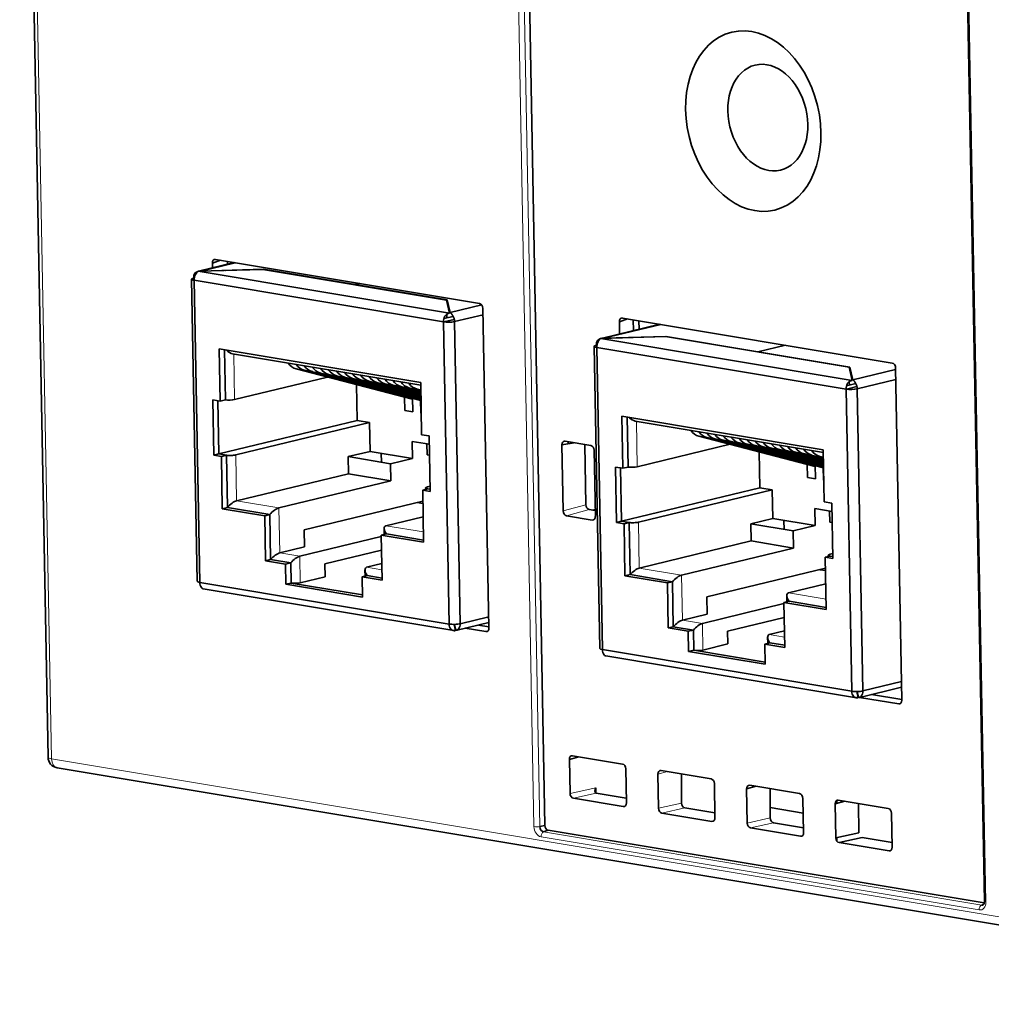
# Model space of a CAD drawing. Units: millimetres. Extents: x 8 to 398, y 19 to 286.
# Drawn here: x 316 to 361, y 201 to 247 of the extents above; entities that cross this region are included whole.
import ezdxf

# ---------------------------------------------------------------- set-up
doc = ezdxf.new("R2010")
doc.units = ezdxf.units.MM
doc.layers.add('1', color=7, linetype='Continuous', true_color=0xffffff)

msp = doc.modelspace()

# ---------------------------------------------------------------- linework, layer by layer
at = {"layer": '1', "color": 18, "linetype": 'Continuous', "lineweight": 35}
for p, q in [((316.196, 281.949), (317.496, 212.642)), ((339.048, 277.642), (340.326, 209.509)), ((359.236, 274.152), (360.515, 206.019)), ((326.05, 235.371), (324.409, 234.974)), ((324.512, 234.982), (326.09, 235.364)), ((326.09, 235.364), (324.512, 234.982)), ((325.424, 235.475), (325.046, 235.343)), ((325.046, 235.343), (325.05, 235.129)), ((337.326, 233.488), (325.19, 235.514)), ((325.748, 235.298), (325.746, 235.421)), ((327.366, 235.056), (324.4, 234.973)), ((324.4, 234.973), (335.944, 233.046)), ((335.944, 233.046), (324.4, 234.973)), ((324.512, 234.982), (327.392, 235.062)), ((325.656, 235.014), (325.629, 235.007)), ((325.629, 235.007), (325.656, 235.014)), ((335.802, 233.647), (327.366, 235.056)), ((327.392, 235.062), (331.611, 234.358)), ((324.091, 234.607), (324.352, 220.726)), ((324.185, 234.658), (324.219, 234.666)), ((324.185, 234.658), (324.187, 234.559)), ((324.187, 234.559), (324.185, 234.658)), ((324.219, 234.666), (324.186, 234.658)), ((324.469, 220.674), (324.209, 234.555)), ((324.209, 234.555), (324.469, 220.674)), ((335.663, 232.643), (324.209, 234.555)), ((324.209, 234.555), (335.663, 232.643)), ((331.817, 234.408), (331.611, 234.358)), ((331.611, 234.358), (331.817, 234.408)), ((331.611, 234.358), (335.829, 233.654)), ((332.664, 234.182), (332.664, 234.171)), ((335.944, 233.046), (335.802, 233.647)), ((335.829, 233.654), (335.966, 233.07)), ((337.425, 233.423), (335.966, 233.07)), ((335.966, 233.07), (337.425, 233.423)), ((337.753, 218.584), (337.477, 233.268)), ((335.663, 232.643), (335.924, 218.762)), ((335.924, 218.762), (335.663, 232.643)), ((336.16, 232.758), (335.675, 232.641)), ((335.682, 232.794), (336.105, 232.896)), ((335.812, 232.976), (335.79, 232.971)), ((335.814, 232.826), (335.812, 232.976)), ((337.483, 232.974), (336.172, 232.657)), ((336.432, 218.776), (336.172, 232.657)), ((336.172, 232.657), (336.432, 218.776)), ((336.173, 232.657), (337.483, 232.974)), ((344.123, 232.785), (343.745, 232.653)), ((343.756, 232.09), (343.745, 232.653)), ((343.889, 232.824), (356.286, 230.755)), ((344.39, 232.244), (344.381, 232.742)), ((344.649, 232.307), (344.641, 232.698)), ((345.605, 232.538), (342.908, 231.885)), ((343.011, 231.894), (345.645, 232.531)), ((345.645, 232.531), (343.011, 231.894)), ((345.864, 231.967), (342.898, 231.885)), ((342.898, 231.885), (354.442, 229.958)), ((354.442, 229.958), (342.898, 231.885)), ((343.011, 231.894), (345.891, 231.974)), ((344.155, 231.926), (344.128, 231.919)), ((344.128, 231.919), (344.155, 231.926)), ((354.301, 230.559), (345.864, 231.967)), ((345.891, 231.974), (350.109, 231.27)), ((325.412, 229.006), (325.367, 231.405)), ((325.367, 231.405), (334.617, 229.861)), ((325.367, 231.405), (325.412, 229.006)), ((334.617, 229.861), (325.367, 231.405)), ((325.604, 231.365), (325.648, 229.063)), ((325.648, 229.063), (325.604, 231.365)), ((342.59, 231.518), (342.85, 217.637)), ((342.683, 231.57), (342.718, 231.578)), ((342.683, 231.57), (342.685, 231.47)), ((342.685, 231.47), (342.683, 231.57)), ((342.718, 231.578), (342.685, 231.57)), ((342.708, 231.467), (342.968, 217.586)), ((354.162, 229.554), (342.708, 231.467)), ((342.708, 231.467), (354.162, 229.554)), ((342.968, 217.586), (342.708, 231.467)), ((350.109, 231.27), (351.372, 231.575)), ((351.372, 231.575), (350.109, 231.27)), ((350.109, 231.27), (354.327, 230.565)), ((325.969, 231.179), (334.619, 229.735)), ((351.163, 231.094), (351.163, 231.083)), ((328.901, 230.482), (334.243, 229.096)), ((329.271, 230.42), (334.632, 229.029)), ((329.64, 230.358), (334.631, 229.064)), ((330.01, 230.297), (334.631, 229.098)), ((354.442, 229.958), (354.301, 230.559)), ((354.327, 230.565), (354.465, 229.982)), ((356.439, 230.459), (354.465, 229.982)), ((354.465, 229.982), (356.439, 230.459)), ((356.437, 230.534), (356.724, 215.26)), ((330.341, 230.108), (326.071, 229.075)), ((330.38, 230.235), (334.63, 229.132)), ((330.75, 230.173), (334.63, 229.167)), ((331.12, 230.111), (334.629, 229.201)), ((331.49, 230.049), (334.628, 229.235)), ((331.86, 229.988), (334.628, 229.27)), ((332.23, 229.926), (334.627, 229.304)), ((332.6, 229.864), (334.626, 229.339)), ((334.617, 229.861), (334.662, 227.462)), ((334.662, 227.462), (334.617, 229.861)), ((354.31, 229.888), (354.289, 229.883)), ((354.313, 229.738), (354.31, 229.888)), ((356.447, 229.998), (354.671, 229.568)), ((354.672, 229.569), (356.447, 229.998)), ((331.671, 229.763), (331.702, 228.113)), ((332.97, 229.802), (334.626, 229.373)), ((333.34, 229.741), (334.625, 229.407)), ((333.71, 229.679), (334.624, 229.442)), ((334.08, 229.617), (334.624, 229.476)), ((334.623, 229.51), (334.45, 229.555)), ((354.423, 215.673), (354.162, 229.554)), ((354.162, 229.554), (354.423, 215.673)), ((354.659, 229.67), (354.173, 229.552)), ((354.181, 229.706), (354.604, 229.808)), ((354.354, 229.539), (354.441, 229.56)), ((354.441, 229.56), (354.441, 229.541)), ((354.931, 215.687), (354.671, 229.568)), ((354.671, 229.568), (354.931, 215.687)), ((325.064, 229.064), (325.112, 226.519)), ((325.112, 226.519), (325.064, 229.064)), ((325.064, 229.064), (325.412, 229.006)), ((325.347, 226.576), (325.302, 229.025)), ((325.302, 229.025), (325.347, 226.576)), ((325.412, 229.006), (325.648, 229.063)), ((333.884, 228.579), (333.872, 229.192)), ((334.242, 229.165), (334.254, 228.517)), ((334.624, 228.455), (334.612, 229.069)), ((334.613, 229), (334.633, 228.995)), ((334.254, 228.517), (333.884, 228.579)), ((331.702, 228.113), (325.347, 226.576)), ((331.702, 228.113), (332.272, 228.018)), ((334.643, 228.452), (334.624, 228.455)), ((343.911, 225.918), (343.866, 228.316)), ((343.866, 228.316), (353.115, 226.772)), ((353.115, 226.772), (343.866, 228.316)), ((343.866, 228.316), (343.911, 225.918)), ((344.146, 225.975), (344.103, 228.277)), ((344.103, 228.277), (344.146, 225.975)), ((344.467, 228.091), (353.117, 226.646)), ((332.272, 228.018), (326.119, 226.53)), ((332.272, 228.018), (332.296, 226.697)), ((334.228, 227.155), (335.017, 227.023)), ((334.242, 226.372), (334.228, 227.155)), ((334.662, 227.462), (335.009, 227.404)), ((335.057, 224.859), (335.009, 227.404)), ((335.009, 227.404), (335.057, 224.859)), ((342.433, 226.967), (341.249, 227.164)), ((341.393, 227.045), (341.391, 227.141)), ((347.399, 227.393), (352.742, 226.008)), ((347.769, 227.332), (353.131, 225.941)), ((348.139, 227.27), (353.13, 225.975)), ((348.509, 227.208), (353.129, 226.01)), ((348.879, 227.146), (353.129, 226.044)), ((331.288, 226.453), (332.296, 226.697)), ((332.296, 226.697), (334.242, 226.372)), ((334.915, 226.535), (334.905, 227.042)), ((341.671, 227.094), (341.105, 226.993)), ((341.105, 226.993), (341.162, 223.958)), ((341.635, 227.088), (341.635, 227.1)), ((342.208, 224.247), (342.156, 227.013)), ((342.642, 223.711), (342.585, 226.746)), ((348.84, 227.02), (344.57, 225.987)), ((349.249, 227.085), (353.128, 226.078)), ((349.619, 227.023), (353.128, 226.113)), ((349.989, 226.961), (353.127, 226.147)), ((350.17, 226.675), (350.2, 225.025)), ((350.359, 226.899), (353.126, 226.181)), ((350.729, 226.838), (353.126, 226.216)), ((351.099, 226.776), (353.125, 226.25)), ((351.469, 226.714), (353.124, 226.285)), ((353.115, 226.772), (353.16, 224.374)), ((353.16, 224.374), (353.115, 226.772)), ((325.112, 226.519), (325.347, 226.576)), ((325.347, 226.576), (325.112, 226.519)), ((325.112, 226.519), (325.46, 226.461)), ((325.46, 226.461), (325.112, 226.519)), ((325.695, 226.518), (325.347, 226.576)), ((325.347, 226.576), (325.695, 226.518)), ((325.46, 226.461), (325.695, 226.518)), ((325.695, 226.518), (325.46, 226.461)), ((325.505, 224.063), (325.46, 226.461)), ((325.46, 226.461), (325.505, 224.063)), ((325.695, 226.518), (325.74, 224.12)), ((325.74, 224.12), (325.695, 226.518)), ((333.234, 226.128), (331.288, 226.453)), ((331.288, 226.453), (331.302, 225.67)), ((332.806, 226.612), (332.814, 226.198)), ((334.242, 226.372), (333.234, 226.128)), ((334.915, 226.535), (335.026, 226.516)), ((351.838, 226.652), (353.124, 226.319)), ((352.208, 226.591), (353.123, 226.353)), ((352.578, 226.529), (353.123, 226.388)), ((353.122, 226.422), (352.948, 226.467)), ((333.248, 225.345), (333.234, 226.128)), ((343.611, 223.431), (343.563, 225.976)), ((343.563, 225.976), (343.911, 225.918)), ((343.563, 225.976), (343.611, 223.431)), ((343.846, 223.488), (343.8, 225.936)), ((343.8, 225.936), (343.846, 223.488)), ((343.911, 225.918), (344.146, 225.975)), ((352.383, 225.49), (352.371, 226.104)), ((352.74, 226.076), (352.753, 225.429)), ((353.122, 225.367), (353.111, 225.98)), ((353.112, 225.911), (353.131, 225.906)), ((331.302, 225.67), (326.158, 224.425)), ((333.248, 225.345), (328.105, 224.1)), ((331.302, 225.67), (333.248, 225.345)), ((352.753, 225.429), (352.383, 225.49)), ((353.142, 225.364), (353.122, 225.367)), ((334.945, 224.974), (334.709, 224.917)), ((334.709, 224.917), (334.945, 224.974)), ((334.709, 224.917), (335.057, 224.859)), ((335.057, 224.859), (334.709, 224.917)), ((334.709, 224.917), (334.754, 222.519)), ((334.754, 222.519), (334.709, 224.917)), ((334.846, 225.017), (334.848, 224.95)), ((335.053, 225.091), (334.924, 225.06)), ((335.055, 224.955), (334.945, 224.974)), ((334.945, 224.974), (335.055, 224.955)), ((350.2, 225.025), (343.846, 223.488)), ((350.77, 224.93), (344.618, 223.442)), ((350.2, 225.025), (350.77, 224.93)), ((350.77, 224.93), (350.795, 223.609)), ((329.272, 223.094), (334.719, 224.412)), ((325.74, 224.12), (325.505, 224.063)), ((325.505, 224.063), (325.74, 224.12)), ((325.505, 224.063), (327.451, 223.738)), ((327.451, 223.738), (325.505, 224.063)), ((327.686, 223.795), (325.74, 224.12)), ((325.74, 224.12), (327.686, 223.795)), ((334.721, 224.305), (334.456, 224.349)), ((342.637, 223.981), (342.36, 224.027)), ((342.511, 224.002), (342.636, 224.03)), ((352.726, 224.067), (353.515, 223.935)), ((352.741, 223.284), (352.726, 224.067)), ((353.16, 224.374), (353.508, 224.316)), ((353.414, 223.446), (353.404, 223.954)), ((353.508, 224.316), (353.556, 221.771)), ((353.556, 221.771), (353.508, 224.316)), ((327.451, 223.738), (327.686, 223.795)), ((327.686, 223.795), (327.451, 223.738)), ((327.49, 221.672), (327.451, 223.738)), ((327.451, 223.738), (327.49, 221.672)), ((327.686, 223.795), (327.725, 221.729)), ((327.725, 221.729), (327.686, 223.795)), ((334.732, 223.695), (333.018, 223.28)), ((341.313, 223.738), (342.497, 223.54)), ((349.786, 223.364), (350.795, 223.609)), ((350.795, 223.609), (352.741, 223.284)), ((351.305, 223.523), (351.312, 223.11)), ((329.286, 222.311), (329.272, 223.094)), ((332.941, 223.16), (332.947, 222.877)), ((343.846, 223.488), (343.611, 223.431)), ((343.611, 223.431), (343.846, 223.488)), ((343.959, 223.373), (343.611, 223.431)), ((343.611, 223.431), (343.959, 223.373)), ((344.194, 223.43), (343.846, 223.488)), ((343.846, 223.488), (344.194, 223.43)), ((343.959, 223.373), (344.194, 223.43)), ((344.194, 223.43), (343.959, 223.373)), ((344.004, 220.975), (343.959, 223.373)), ((343.959, 223.373), (344.004, 220.975)), ((344.239, 221.031), (344.194, 223.43)), ((344.194, 223.43), (344.239, 221.031)), ((351.733, 223.04), (349.786, 223.364)), ((349.786, 223.364), (349.801, 222.581)), ((352.741, 223.284), (351.733, 223.04)), ((353.414, 223.446), (353.525, 223.428)), ((332.809, 222.787), (329.065, 221.881)), ((332.808, 222.844), (333.044, 222.901)), ((333.044, 222.901), (332.808, 222.844)), ((332.847, 220.778), (332.808, 222.844)), ((332.808, 222.844), (334.754, 222.519)), ((334.754, 222.519), (332.808, 222.844)), ((332.808, 222.844), (332.847, 220.778)), ((334.752, 222.615), (333.044, 222.901)), ((333.044, 222.901), (334.752, 222.615)), ((351.747, 222.256), (351.733, 223.04)), ((329.286, 222.311), (328.143, 222.035)), ((330.22, 221.521), (332.821, 222.151)), ((349.801, 222.581), (344.657, 221.337)), ((351.747, 222.256), (346.603, 221.012)), ((349.801, 222.581), (351.747, 222.256)), ((327.725, 221.729), (327.49, 221.672)), ((327.49, 221.672), (327.725, 221.729)), ((328.646, 221.576), (327.725, 221.729)), ((327.725, 221.729), (328.646, 221.576)), ((353.443, 221.886), (353.208, 221.829)), ((353.208, 221.829), (353.443, 221.886)), ((353.208, 221.829), (353.556, 221.771)), ((353.556, 221.771), (353.208, 221.829)), ((353.208, 221.829), (353.253, 219.43)), ((353.253, 219.43), (353.208, 221.829)), ((353.345, 221.929), (353.346, 221.862)), ((353.552, 222.003), (353.423, 221.972)), ((353.554, 221.867), (353.443, 221.886)), ((353.443, 221.886), (353.554, 221.867)), ((327.49, 221.672), (328.411, 221.519)), ((328.411, 221.519), (327.49, 221.672)), ((328.411, 221.519), (328.646, 221.576)), ((328.646, 221.576), (328.411, 221.519)), ((328.411, 221.519), (328.428, 220.589)), ((328.428, 220.589), (328.411, 221.519)), ((328.664, 220.646), (328.646, 221.576)), ((328.646, 221.576), (328.664, 220.646)), ((330.231, 220.934), (330.22, 221.521)), ((332.059, 221.249), (332.064, 220.965)), ((332.833, 221.537), (332.135, 221.368)), ((347.77, 220.006), (353.217, 221.324)), ((353.22, 221.216), (352.955, 221.26)), ((330.231, 220.934), (329.087, 220.657)), ((331.926, 220.932), (332.161, 220.989)), ((332.161, 220.989), (331.926, 220.932)), ((331.943, 220.002), (331.926, 220.932)), ((332.847, 220.778), (331.926, 220.932)), ((331.926, 220.932), (331.943, 220.002)), ((331.926, 220.932), (332.847, 220.778)), ((332.161, 220.989), (332.845, 220.875)), ((332.845, 220.875), (332.161, 220.989)), ((344.004, 220.975), (344.239, 221.031)), ((344.239, 221.031), (344.004, 220.975)), ((345.95, 220.65), (344.004, 220.975)), ((344.004, 220.975), (345.95, 220.65)), ((346.185, 220.707), (344.239, 221.031)), ((344.239, 221.031), (346.185, 220.707)), ((335.924, 218.762), (324.469, 220.674)), ((324.469, 220.674), (335.924, 218.762)), ((324.623, 220.382), (336.136, 218.46)), ((328.428, 220.589), (328.664, 220.646)), ((328.664, 220.646), (328.428, 220.589)), ((328.428, 220.589), (331.943, 220.002)), ((331.943, 220.002), (328.428, 220.589)), ((331.941, 220.098), (328.664, 220.646)), ((328.664, 220.646), (331.941, 220.098)), ((345.95, 220.65), (346.185, 220.707)), ((346.185, 220.707), (345.95, 220.65)), ((345.988, 218.584), (345.95, 220.65)), ((345.95, 220.65), (345.988, 218.584)), ((346.224, 218.641), (346.185, 220.707)), ((346.185, 220.707), (346.224, 218.641)), ((353.231, 220.607), (351.516, 220.192)), ((347.785, 219.223), (347.77, 220.006)), ((351.44, 220.072), (351.445, 219.789)), ((351.308, 219.699), (347.563, 218.793)), ((351.307, 219.755), (351.542, 219.812)), ((351.542, 219.812), (351.307, 219.755)), ((353.253, 219.43), (351.307, 219.755)), ((351.307, 219.755), (351.346, 217.69)), ((351.346, 217.69), (351.307, 219.755)), ((351.307, 219.755), (353.253, 219.43)), ((353.251, 219.527), (351.542, 219.812)), ((351.542, 219.812), (353.251, 219.527)), ((336.432, 218.776), (337.743, 219.093)), ((337.743, 219.093), (336.434, 218.776)), ((347.785, 219.223), (346.642, 218.946)), ((348.718, 218.433), (351.32, 219.062)), ((336.15, 218.747), (336.217, 218.46)), ((336.172, 218.653), (336.201, 218.648)), ((336.24, 218.484), (336.178, 218.747)), ((336.293, 218.48), (337.748, 218.833)), ((336.665, 218.57), (337.609, 218.413)), ((337.752, 218.635), (337.267, 218.716)), ((346.224, 218.641), (345.988, 218.584)), ((345.988, 218.584), (346.224, 218.641)), ((345.988, 218.584), (346.91, 218.43)), ((346.91, 218.43), (345.988, 218.584)), ((347.145, 218.487), (346.224, 218.641)), ((346.224, 218.641), (347.145, 218.487)), ((336.059, 218.487), (336.217, 218.46)), ((336.217, 218.46), (336.059, 218.487)), ((336.338, 218.508), (336.24, 218.484)), ((336.24, 218.484), (336.338, 218.508)), ((337.609, 218.413), (337.675, 218.422)), ((347.145, 218.487), (346.91, 218.43)), ((346.91, 218.43), (347.145, 218.487)), ((346.91, 218.43), (346.927, 217.5)), ((346.927, 217.5), (346.91, 218.43)), ((347.162, 217.557), (347.145, 218.487)), ((347.145, 218.487), (347.162, 217.557)), ((348.729, 217.846), (348.718, 218.433)), ((350.557, 218.16), (350.563, 217.877)), ((351.331, 218.449), (350.634, 218.28)), ((348.729, 217.846), (347.586, 217.569)), ((350.424, 217.844), (350.66, 217.9)), ((350.66, 217.9), (350.424, 217.844)), ((351.346, 217.69), (350.424, 217.844)), ((350.424, 217.844), (350.442, 216.914)), ((350.442, 216.914), (350.424, 217.844)), ((350.424, 217.844), (351.346, 217.69)), ((351.344, 217.786), (350.66, 217.9)), ((350.66, 217.9), (351.344, 217.786)), ((342.968, 217.586), (354.423, 215.673)), ((354.423, 215.673), (342.968, 217.586)), ((343.122, 217.294), (354.634, 215.372)), ((346.927, 217.5), (347.162, 217.557)), ((347.162, 217.557), (346.927, 217.5)), ((350.442, 216.914), (346.927, 217.5)), ((346.927, 217.5), (350.442, 216.914)), ((350.44, 217.01), (347.162, 217.557)), ((347.162, 217.557), (350.44, 217.01)), ((354.792, 215.392), (356.713, 215.857)), ((354.931, 215.687), (356.708, 216.117)), ((356.708, 216.117), (354.932, 215.688)), ((354.716, 215.372), (354.558, 215.398)), ((354.558, 215.398), (354.716, 215.372)), ((354.648, 215.658), (354.716, 215.372)), ((354.684, 215.63), (354.654, 215.635)), ((354.739, 215.396), (354.677, 215.659)), ((354.739, 215.397), (354.709, 215.402)), ((354.739, 215.396), (354.836, 215.419)), ((354.836, 215.419), (354.739, 215.396)), ((356.58, 215.089), (354.776, 215.39)), ((356.723, 215.289), (355.328, 215.522)), ((356.58, 215.089), (356.646, 215.099)), ((341.89, 212.663), (341.45, 212.542)), ((341.594, 212.713), (343.888, 212.33)), ((341.479, 210.976), (341.45, 212.542)), ((317.913, 212.158), (383.019, 201.289)), ((344.039, 212.11), (344.069, 210.543)), ((345.549, 210.296), (345.519, 211.862)), ((345.664, 212.034), (347.958, 211.651)), ((346.607, 210.533), (346.597, 211.878)), ((348.109, 211.43), (348.139, 209.864)), ((350.03, 211.305), (349.589, 211.183)), ((349.733, 211.354), (352.027, 210.971)), ((342.62, 211.06), (342.668, 211.052)), ((342.667, 211.242), (342.668, 210.996)), ((344.065, 210.761), (342.686, 210.992)), ((349.618, 209.617), (349.589, 211.183)), ((350.676, 209.854), (350.667, 211.198)), ((343.925, 210.372), (341.631, 210.755)), ((343.925, 210.372), (344.002, 210.388)), ((352.179, 210.751), (352.208, 209.184)), ((354.099, 210.625), (353.659, 210.504)), ((353.688, 208.937), (353.659, 210.504)), ((353.731, 210.524), (353.73, 210.661)), ((353.803, 210.675), (356.097, 210.292)), ((354.746, 209.174), (354.737, 210.519)), ((347.994, 209.693), (345.7, 210.076)), ((348.134, 210.082), (346.756, 210.312)), ((352.192, 210.079), (350.673, 210.332)), ((356.249, 210.071), (356.278, 208.505)), ((340.091, 209.461), (340.326, 209.509)), ((347.994, 209.693), (348.071, 209.709)), ((352.204, 209.403), (350.826, 209.633)), ((340.478, 209.289), (340.264, 209.209)), ((340.478, 209.289), (360.507, 205.945)), ((352.064, 209.013), (349.77, 209.396)), ((353.688, 208.937), (354.746, 209.174)), ((353.742, 208.78), (353.741, 208.949)), ((354.896, 208.953), (353.84, 208.717)), ((356.134, 208.334), (353.84, 208.717)), ((356.274, 208.723), (354.896, 208.953)), ((356.134, 208.334), (356.211, 208.35)), ((360.391, 205.849), (360.484, 205.884))]:
    msp.add_line(p, q, dxfattribs=at)
at = {"layer": '1', "color": 8, "linetype": 'Continuous', "lineweight": 18}
for p, q in [((316.359, 281.877), (317.66, 212.57)), ((339.823, 209.456), (338.545, 277.588)), ((338.813, 277.593), (340.091, 209.461)), ((359.301, 274.123), (360.58, 205.99)), ((326.032, 231.168), (326.071, 229.075)), ((328.901, 230.482), (329.271, 230.42)), ((329.64, 230.358), (330.01, 230.297)), ((330.38, 230.235), (330.75, 230.173)), ((331.12, 230.111), (331.49, 230.049)), ((331.86, 229.988), (332.23, 229.926)), ((332.6, 229.864), (332.97, 229.802)), ((333.34, 229.741), (333.71, 229.679)), ((334.08, 229.617), (334.45, 229.555)), ((344.531, 228.08), (344.57, 225.987)), ((347.399, 227.393), (347.769, 227.332)), ((348.139, 227.27), (348.509, 227.208)), ((348.879, 227.146), (349.249, 227.085)), ((349.619, 227.023), (349.989, 226.961)), ((350.359, 226.899), (350.729, 226.838)), ((351.099, 226.776), (351.469, 226.714)), ((326.119, 226.53), (326.158, 224.425)), ((351.838, 226.652), (352.208, 226.591)), ((352.578, 226.529), (352.948, 226.467)), ((326.158, 224.425), (328.105, 224.1)), ((328.105, 224.1), (328.143, 222.035)), ((341.162, 223.958), (342.208, 224.247)), ((342.36, 224.027), (341.313, 223.738)), ((342.497, 223.54), (342.591, 223.57)), ((333.018, 223.28), (334.745, 222.992)), ((344.618, 223.442), (344.657, 221.337)), ((328.143, 222.035), (329.065, 221.881)), ((329.065, 221.881), (329.087, 220.657)), ((332.135, 221.368), (332.838, 221.251)), ((344.657, 221.337), (346.603, 221.012)), ((346.603, 221.012), (346.642, 218.946)), ((351.516, 220.192), (353.244, 219.903)), ((346.642, 218.946), (347.563, 218.793)), ((347.563, 218.793), (347.586, 217.569)), ((350.634, 218.28), (351.337, 218.163)), ((317.66, 212.57), (382.765, 201.701)), ((345.96, 211.984), (345.519, 211.862)), ((341.479, 210.976), (342.667, 211.242)), ((342.686, 210.992), (341.631, 210.755)), ((345.549, 210.296), (346.607, 210.533)), ((346.756, 210.312), (345.7, 210.076)), ((349.618, 209.617), (350.676, 209.854)), ((350.826, 209.633), (349.77, 209.396)), ((340.264, 209.209), (360.391, 205.849)), ((352.064, 209.013), (352.141, 209.029)), ((360.273, 205.626), (340.146, 208.986))]:
    msp.add_line(p, q, dxfattribs=at)
at = {"layer": '1', "color": 18, "linetype": 'Continuous', "lineweight": 35}
msp.add_arc((317.996, 212.652), 0.5, 181.0748, 260.5221, dxfattribs=at)
for centre, major_axis in [((349.898, 241.871), (-0.988, 4.085)), ((350.566, 242.032), (0.584, -2.413))]:
    msp.add_ellipse(centre, major_axis=major_axis, ratio=0.722079, dxfattribs=at)
for centre, major_axis, ratio, start_param, end_param in [((325.195, 235.318), (-0.048, 0.195), 0.720962, 5.982495, 7.550552), ((324.452, 234.614), (-0.085, 0.35), 0.722079, 0.486922, 1.27232), ((324.451, 234.613), (0.059, 0.355), 0.661223, 1.060017, 1.845415), ((324.451, 234.613), (0.36, 0.007), 0.203437, 2.40016, 3.970956), ((337.329, 233.292), (0.046, -0.195), 0.723186, 1.277307, 2.845364), ((335.905, 232.701), (-0.059, -0.355), 0.661223, 4.20161, 4.987008), ((335.905, 232.701), (0.36, 0.007), 0.203437, 3.970956, 5.541752), ((335.907, 232.701), (-0.085, 0.35), 0.722079, 4.413913, 5.199311), ((343.893, 232.628), (-0.048, 0.195), 0.720962, 5.982495, 7.550536), ((342.951, 231.525), (-0.085, 0.35), 0.722079, 0.486922, 1.27232), ((342.95, 231.525), (0.059, 0.355), 0.661223, 1.060017, 1.845415), ((325.804, 231.51), (-0.268, 0.31), 0.462627, 1.690819, 2.633567), ((342.95, 231.525), (0.36, 0.007), 0.203437, 2.40016, 3.970956), ((329.164, 231.754), (0.214, 1.282), 0.661223, 2.569508, 3.083056), ((356.289, 230.559), (0.046, -0.195), 0.723186, 1.277323, 2.845364), ((329.534, 231.692), (0.214, 1.282), 0.661223, 2.569508, 3.083056), ((329.904, 231.63), (0.214, 1.282), 0.661223, 2.569508, 3.083056), ((330.274, 231.568), (0.214, 1.282), 0.661223, 2.569508, 3.083056), ((330.644, 231.507), (0.214, 1.282), 0.661223, 2.569508, 3.083056), ((331.013, 231.445), (0.214, 1.282), 0.661223, 2.569508, 3.083056), ((331.384, 231.383), (0.214, 1.282), 0.661223, 2.569508, 3.083056), ((331.754, 231.321), (0.214, 1.282), 0.661223, 2.569508, 3.083056), ((332.123, 231.26), (0.214, 1.282), 0.661223, 2.569508, 3.083056), ((332.493, 231.198), (0.214, 1.282), 0.661223, 2.569508, 3.083056), ((332.863, 231.136), (0.214, 1.282), 0.661223, 2.569508, 3.083056), ((333.233, 231.074), (0.214, 1.282), 0.661223, 2.569508, 3.083056), ((333.603, 231.012), (0.214, 1.282), 0.661223, 2.569508, 3.083056), ((333.973, 230.951), (0.214, 1.282), 0.661223, 2.569508, 3.083056), ((334.343, 230.889), (0.214, 1.282), 0.661223, 2.569508, 3.083056), ((354.406, 229.613), (-0.085, 0.35), 0.722079, 4.413913, 5.199311), ((334.713, 230.827), (-0.214, -1.282), 0.661223, 5.7111, 6.224649), ((354.404, 229.613), (-0.059, -0.355), 0.661223, 4.20161, 4.987008), ((354.404, 229.613), (0.36, 0.007), 0.203437, 3.970956, 5.541752), ((325.849, 229.112), (0.3, 0.006), 0.203437, 3.970956, 5.541752), ((344.303, 228.422), (-0.268, 0.31), 0.462627, 1.690819, 2.633567), ((347.663, 228.665), (0.214, 1.282), 0.661223, 2.569508, 3.083056), ((348.033, 228.604), (0.214, 1.282), 0.661223, 2.569508, 3.083056), ((341.253, 226.968), (-0.047, 0.195), 0.721584, 5.98372, 7.553299), ((348.402, 228.542), (0.214, 1.282), 0.661223, 2.569508, 3.083056), ((348.772, 228.48), (0.214, 1.282), 0.661223, 2.569508, 3.083056), ((349.142, 228.418), (0.214, 1.282), 0.661223, 2.569508, 3.083056), ((349.512, 228.356), (0.214, 1.282), 0.661223, 2.569508, 3.083056), ((349.882, 228.295), (0.214, 1.282), 0.661223, 2.569508, 3.083056), ((350.252, 228.233), (0.214, 1.282), 0.661223, 2.569508, 3.083056), ((350.622, 228.171), (0.214, 1.282), 0.661223, 2.569508, 3.083056), ((342.437, 226.771), (0.047, -0.195), 0.722572, 1.274534, 2.844112), ((350.992, 228.109), (0.214, 1.282), 0.661223, 2.569508, 3.083056), ((351.362, 228.048), (0.214, 1.282), 0.661223, 2.569508, 3.083056), ((351.732, 227.986), (0.214, 1.282), 0.661223, 2.569508, 3.083056), ((352.102, 227.924), (0.214, 1.282), 0.661223, 2.569508, 3.083056), ((352.472, 227.862), (0.214, 1.282), 0.661223, 2.569508, 3.083056), ((352.842, 227.801), (0.214, 1.282), 0.661223, 2.569508, 3.083056), ((353.212, 227.739), (-0.214, -1.282), 0.661223, 5.7111, 6.224649), ((325.897, 226.567), (-0.3, -0.006), 0.203437, 0.829363, 2.40016), ((344.348, 226.024), (0.3, 0.006), 0.203437, 3.970956, 5.541752), ((335.146, 225.023), (-0.3, -0.006), 0.203437, 5.541752, 7.112549), ((325.942, 224.169), (-0.287, -0.248), 0.286119, 3.649619, 5.220415), ((327.888, 223.844), (-0.287, -0.248), 0.286119, 3.649619, 5.220415), ((341.31, 223.934), (0.047, -0.195), 0.722572, 4.416126, 5.985705), ((342.356, 224.223), (0.047, -0.195), 0.722572, 4.416126, 5.985705), ((342.493, 223.736), (-0.047, 0.195), 0.721584, 2.842128, 4.411706), ((333.245, 222.949), (-0.268, 0.31), 0.462627, 6.049778, 7.620575), ((344.396, 223.479), (-0.3, -0.006), 0.203437, 0.829363, 2.40016), ((327.927, 221.778), (-0.287, -0.248), 0.286119, 3.649619, 5.220415), ((328.848, 221.624), (-0.287, -0.248), 0.286119, 3.649619, 5.220415), ((353.645, 221.934), (-0.3, -0.006), 0.203437, 5.541752, 7.112549), ((332.363, 221.038), (-0.268, 0.31), 0.462627, 6.049778, 7.620575), ((344.441, 221.08), (-0.287, -0.248), 0.286119, 3.649619, 5.220415), ((346.387, 220.755), (-0.287, -0.248), 0.286119, 3.649619, 5.220415), ((324.711, 220.732), (-0.36, -0.007), 0.203437, 0.000001, 0.829363), ((324.711, 220.732), (0.36, 0.007), 0.203437, 3.141601, 3.970945), ((324.713, 220.733), (-0.085, 0.35), 0.722079, 1.559321, 1.691183), ((324.711, 220.732), (0.059, 0.355), 0.661223, 1.845415, 2.630814), ((328.865, 220.694), (0.3, 0.006), 0.203437, 3.970956, 5.541752), ((351.744, 219.861), (-0.268, 0.31), 0.462627, 6.049778, 7.620575), ((336.166, 218.82), (-0.36, -0.007), 0.203437, 0.829363, 2.40016), ((336.166, 218.82), (-0.059, -0.355), 0.661223, 4.987008, 5.772406), ((336.167, 218.82), (-0.085, 0.35), 0.722079, 3.628515, 4.413913), ((337.605, 218.609), (-0.048, 0.195), 0.720962, 2.840902, 4.408959), ((346.426, 218.69), (-0.287, -0.248), 0.286119, 3.649619, 5.220415), ((347.347, 218.536), (-0.287, -0.248), 0.286119, 3.649619, 5.220415), ((350.862, 217.949), (-0.268, 0.31), 0.462627, 6.049778, 7.620575), ((343.21, 217.644), (0.36, 0.007), 0.203437, 3.141601, 3.970945), ((343.21, 217.644), (-0.36, -0.007), 0.203437, 0.000001, 0.829363), ((343.212, 217.644), (-0.085, 0.35), 0.722079, 1.559321, 1.691183), ((343.21, 217.644), (0.059, 0.355), 0.661223, 1.845415, 2.630814), ((347.364, 217.606), (0.3, 0.006), 0.203437, 3.970956, 5.541752), ((354.665, 215.732), (-0.36, -0.007), 0.203437, 0.829363, 2.40016), ((354.665, 215.732), (-0.059, -0.355), 0.661223, 4.987008, 5.772406), ((354.666, 215.732), (-0.085, 0.35), 0.722079, 3.628515, 4.413913), ((356.576, 215.285), (-0.048, 0.195), 0.720962, 2.840902, 4.408943), ((341.598, 212.517), (-0.047, 0.194), 0.721955, 5.984461, 7.554953), ((343.891, 212.134), (0.047, -0.194), 0.722203, 1.272873, 2.843365), ((345.667, 211.838), (-0.047, 0.194), 0.721955, 5.984461, 7.554953), ((347.961, 211.455), (0.047, -0.194), 0.722203, 1.272873, 2.843365), ((349.737, 211.158), (-0.047, 0.194), 0.721955, 5.984461, 7.554953), ((341.627, 210.951), (0.047, -0.194), 0.722203, 4.414466, 5.984957), ((342.817, 211.217), (-0.167, -0.21), 0.514156, 4.994028, 6.547373), ((342.685, 211.188), (0.042, -0.195), 0.725659, 5.98491, 6.002058), ((352.031, 210.775), (0.047, -0.194), 0.722203, 1.272873, 2.843365), ((343.921, 210.568), (-0.047, 0.194), 0.721955, 2.842869, 4.41336), ((346.755, 210.508), (0.042, -0.195), 0.725613, 4.431632, 6.002124), ((353.807, 210.479), (-0.047, 0.194), 0.721955, 5.984461, 7.554953), ((345.697, 210.271), (0.047, -0.194), 0.722203, 4.414466, 5.984957), ((356.101, 210.096), (0.047, -0.194), 0.722203, 1.272873, 2.843365), ((340.474, 209.484), (0.047, -0.194), 0.722079, 4.413913, 5.984709), ((347.991, 209.889), (-0.047, 0.194), 0.721955, 2.842869, 4.41336), ((349.766, 209.592), (0.047, -0.194), 0.722203, 4.414466, 5.984957), ((350.824, 209.829), (0.042, -0.195), 0.725613, 4.431632, 6.002124), ((340.26, 209.433), (-0.054, 0.221), 0.722079, 1.27232, 2.843116), ((352.06, 209.209), (-0.047, 0.194), 0.721955, 2.842869, 4.41336), ((353.836, 208.913), (0.047, -0.194), 0.722203, 4.414466, 5.984957), ((356.13, 208.53), (-0.047, 0.194), 0.721955, 2.842869, 4.41336), ((360.387, 206.072), (-0.054, 0.221), 0.722079, 2.843116, 3.233484)]:
    msp.add_ellipse(centre, major_axis=major_axis, ratio=ratio, start_param=start_param, end_param=end_param, dxfattribs=at)
at = {"layer": '1', "color": 8, "linetype": 'Continuous', "lineweight": 18}
for centre, major_axis, ratio, start_param, end_param in [((317.996, 212.652), (-0.5, -0.009), 0.203437, 0.000003, 0.829363), ((317.996, 212.652), (0.082, 0.493), 0.661223, 1.845415, 3.141591), ((339.957, 209.488), (-0.199, -0.004), 0.203437, 0.829363, 2.312893), ((340.138, 209.403), (-0.1, 0.414), 0.722079, 1.27232, 2.843116), ((340.279, 209.019), (0.033, 0.196), 0.661223, 0.361886, 1.845415), ((360.265, 206.043), (-0.1, 0.414), 0.722079, 2.843116, 4.413913), ((360.713, 206.023), (-0.199, -0.004), 0.203437, 6.283179, 7.112549), ((360.406, 205.659), (0.033, 0.196), 0.661223, 0.361886, 1.845415)]:
    msp.add_ellipse(centre, major_axis=major_axis, ratio=ratio, start_param=start_param, end_param=end_param, dxfattribs=at)
at = {"layer": '1', "color": 18, "linetype": 'Continuous', "lineweight": 35}
for points, knots in [([(324.259, 234.894), (324.295, 234.926), (324.334, 234.949), (324.38, 234.965), (324.382, 234.966), (324.384, 234.967)], [0, 0, 0, 0, 0.950033, 0.950033, 1, 1, 1, 1]), ([(324.4, 234.973), (324.398, 234.973), (324.395, 234.971), (324.39, 234.969), (324.385, 234.967), (324.38, 234.964), (324.376, 234.961), (324.371, 234.958), (324.366, 234.955), (324.361, 234.951), (324.357, 234.948), (324.352, 234.944), (324.348, 234.939), (324.343, 234.935), (324.339, 234.93), (324.334, 234.925), (324.329, 234.919), (324.322, 234.91), (324.314, 234.9), (324.307, 234.888), (324.3, 234.876), (324.293, 234.863), (324.287, 234.85), (324.281, 234.836), (324.277, 234.826), (324.275, 234.821)], [0, 0, 0, 0, 0.033334, 0.066669, 0.100003, 0.133338, 0.166672, 0.200007, 0.233341, 0.266676, 0.30001, 0.333345, 0.366679, 0.400014, 0.433348, 0.466683, 0.500017, 0.562515, 0.625013, 0.687511, 0.750009, 0.812506, 0.875004, 0.937502, 1, 1, 1, 1]), ([(335.73, 232.909), (335.759, 232.946), (335.793, 232.977), (335.866, 233.024), (335.905, 233.04), (335.944, 233.046)], [0, 0, 0, 0, 0.5, 0.5, 1, 1, 1, 1]), ([(335.966, 233.07), (335.968, 233.069), (335.971, 233.068), (335.976, 233.066), (335.981, 233.064), (335.986, 233.061), (335.99, 233.058), (335.995, 233.055), (336, 233.052), (336.004, 233.049), (336.009, 233.045), (336.014, 233.041), (336.018, 233.037), (336.023, 233.033), (336.027, 233.028), (336.031, 233.023), (336.037, 233.017), (336.044, 233.008), (336.051, 232.997), (336.059, 232.986), (336.066, 232.974), (336.073, 232.961), (336.079, 232.948), (336.085, 232.934), (336.089, 232.924), (336.091, 232.919)], [0, 0, 0, 0, 0.033334, 0.066669, 0.100003, 0.133338, 0.166672, 0.200006, 0.233341, 0.266675, 0.30001, 0.333344, 0.366678, 0.400013, 0.433347, 0.466682, 0.500016, 0.562514, 0.625012, 0.68751, 0.750008, 0.812506, 0.875004, 0.937502, 1, 1, 1, 1]), ([(342.758, 231.806), (342.793, 231.837), (342.833, 231.861), (342.878, 231.877), (342.881, 231.878), (342.883, 231.878)], [0, 0, 0, 0, 0.950033, 0.950033, 1, 1, 1, 1]), ([(342.898, 231.885), (342.897, 231.884), (342.894, 231.883), (342.889, 231.881), (342.884, 231.879), (342.879, 231.876), (342.874, 231.873), (342.87, 231.87), (342.865, 231.867), (342.86, 231.863), (342.855, 231.859), (342.851, 231.855), (342.846, 231.851), (342.842, 231.847), (342.837, 231.842), (342.833, 231.837), (342.827, 231.831), (342.821, 231.822), (342.813, 231.811), (342.806, 231.8), (342.799, 231.788), (342.792, 231.775), (342.785, 231.761), (342.779, 231.748), (342.776, 231.738), (342.774, 231.733)], [0, 0, 0, 0, 0.033334, 0.066669, 0.100003, 0.133338, 0.166672, 0.200007, 0.233341, 0.266676, 0.30001, 0.333345, 0.366679, 0.400014, 0.433348, 0.466683, 0.500017, 0.562515, 0.625013, 0.687511, 0.750009, 0.812506, 0.875004, 0.937502, 1, 1, 1, 1]), ([(354.228, 229.821), (354.23, 229.823), (354.234, 229.828), (354.24, 229.835), (354.246, 229.842), (354.253, 229.849), (354.259, 229.856), (354.266, 229.862), (354.272, 229.868), (354.279, 229.875), (354.286, 229.881), (354.292, 229.886), (354.299, 229.892), (354.306, 229.897), (354.313, 229.903), (354.321, 229.908), (354.33, 229.914), (354.342, 229.921), (354.356, 229.929), (354.37, 229.935), (354.384, 229.942), (354.399, 229.947), (354.413, 229.951), (354.428, 229.955), (354.438, 229.957), (354.442, 229.958)], [0, 0, 0, 0, 0.033334, 0.066669, 0.100003, 0.133338, 0.166672, 0.200007, 0.233341, 0.266676, 0.30001, 0.333345, 0.366679, 0.400014, 0.433348, 0.466683, 0.500017, 0.562515, 0.625013, 0.687511, 0.750009, 0.812506, 0.875004, 0.937502, 1, 1, 1, 1]), ([(354.465, 229.982), (354.467, 229.981), (354.47, 229.98), (354.475, 229.978), (354.48, 229.975), (354.484, 229.973), (354.489, 229.97), (354.494, 229.967), (354.498, 229.964), (354.503, 229.96), (354.508, 229.957), (354.512, 229.953), (354.517, 229.949), (354.521, 229.944), (354.526, 229.94), (354.53, 229.935), (354.536, 229.928), (354.542, 229.92), (354.55, 229.909), (354.558, 229.898), (354.565, 229.886), (354.571, 229.873), (354.578, 229.859), (354.584, 229.846), (354.587, 229.836), (354.589, 229.831)], [0, 0, 0, 0, 0.033334, 0.066669, 0.100003, 0.133338, 0.166672, 0.200006, 0.233341, 0.266675, 0.30001, 0.333344, 0.366678, 0.400013, 0.433347, 0.466682, 0.500016, 0.562514, 0.625012, 0.68751, 0.750008, 0.812506, 0.875004, 0.937502, 1, 1, 1, 1]), ([(324.545, 220.442), (324.546, 220.44), (324.548, 220.437), (324.551, 220.432), (324.555, 220.427), (324.558, 220.423), (324.562, 220.418), (324.566, 220.414), (324.569, 220.411), (324.573, 220.407), (324.577, 220.404), (324.581, 220.4), (324.585, 220.397), (324.59, 220.395), (324.594, 220.392), (324.598, 220.39), (324.604, 220.388), (324.611, 220.385), (324.618, 220.383), (324.622, 220.382), (324.623, 220.382)], [0, 0, 0, 0, 0.051259, 0.102519, 0.153778, 0.205037, 0.256296, 0.307556, 0.358815, 0.410074, 0.461334, 0.512593, 0.563852, 0.615111, 0.666371, 0.71763, 0.768889, 0.864994, 0.961098, 1, 1, 1, 1]), ([(336.217, 218.46), (336.215, 218.46), (336.21, 218.459), (336.203, 218.458), (336.195, 218.458), (336.188, 218.457), (336.181, 218.457), (336.173, 218.457), (336.166, 218.457), (336.152, 218.458), (336.131, 218.461), (336.103, 218.467), (336.075, 218.478), (336.053, 218.489), (336.035, 218.501), (336.023, 218.509), (336.011, 218.519), (336.003, 218.526), (335.999, 218.53)], [0, 0, 0, 0, 0.031319, 0.062638, 0.093957, 0.125276, 0.156596, 0.187915, 0.219234, 0.250554, 0.364789, 0.500009, 0.615974, 0.749464, 0.812098, 0.874732, 0.937366, 1, 1, 1, 1]), ([(336.36, 218.54), (336.347, 218.514), (336.329, 218.496), (336.288, 218.476), (336.264, 218.476), (336.24, 218.484)], [0, 0, 0, 0, 0.5, 0.5, 1, 1, 1, 1]), ([(343.044, 217.354), (343.059, 217.328), (343.079, 217.309), (343.108, 217.297), (343.115, 217.295), (343.122, 217.294)], [0, 0, 0, 0, 0.768862, 0.768862, 1, 1, 1, 1]), ([(354.716, 215.372), (354.714, 215.372), (354.709, 215.371), (354.701, 215.37), (354.694, 215.369), (354.687, 215.369), (354.679, 215.369), (354.672, 215.369), (354.665, 215.369), (354.651, 215.369), (354.629, 215.372), (354.602, 215.379), (354.574, 215.39), (354.552, 215.401), (354.534, 215.412), (354.522, 215.421), (354.51, 215.431), (354.502, 215.438), (354.498, 215.441)], [0, 0, 0, 0, 0.031319, 0.062638, 0.093957, 0.125276, 0.156596, 0.187915, 0.219234, 0.250554, 0.364789, 0.500009, 0.615974, 0.749464, 0.812098, 0.874732, 0.937366, 1, 1, 1, 1]), ([(354.859, 215.452), (354.846, 215.426), (354.828, 215.407), (354.786, 215.388), (354.763, 215.387), (354.739, 215.396)], [0, 0, 0, 0, 0.5, 0.5, 1, 1, 1, 1]), ([(360.515, 206.019), (360.515, 206.017), (360.515, 206.009), (360.515, 205.997), (360.514, 205.983), (360.512, 205.97), (360.51, 205.957), (360.508, 205.944), (360.505, 205.933), (360.501, 205.922), (360.498, 205.912), (360.494, 205.903), (360.49, 205.894), (360.486, 205.887), (360.481, 205.88), (360.477, 205.874), (360.473, 205.869), (360.469, 205.865), (360.466, 205.862), (360.462, 205.859), (360.459, 205.857), (360.456, 205.856), (360.455, 205.856), (360.455, 205.856)], [0, 0, 0, 0, 0.022642, 0.069334, 0.115894, 0.162309, 0.208586, 0.254741, 0.300804, 0.346821, 0.392852, 0.438963, 0.485263, 0.531895, 0.579043, 0.626942, 0.6759, 0.726319, 0.778741, 0.833929, 0.893027, 0.957923, 1, 1, 1, 1])]:
    msp.add_open_spline(points, degree=3, knots=knots, dxfattribs=at)
for points in [[(324.275, 234.821), (324.304, 234.9), (324.351, 234.955), (324.4, 234.973)], [(324.409, 234.974), (324.442, 234.982), (324.477, 234.985), (324.512, 234.982)], [(342.908, 231.885), (342.941, 231.893), (342.976, 231.896), (343.011, 231.894)]]:
    msp.add_open_spline(points, degree=3, dxfattribs=at)

doc.saveas('drawing.dxf')
